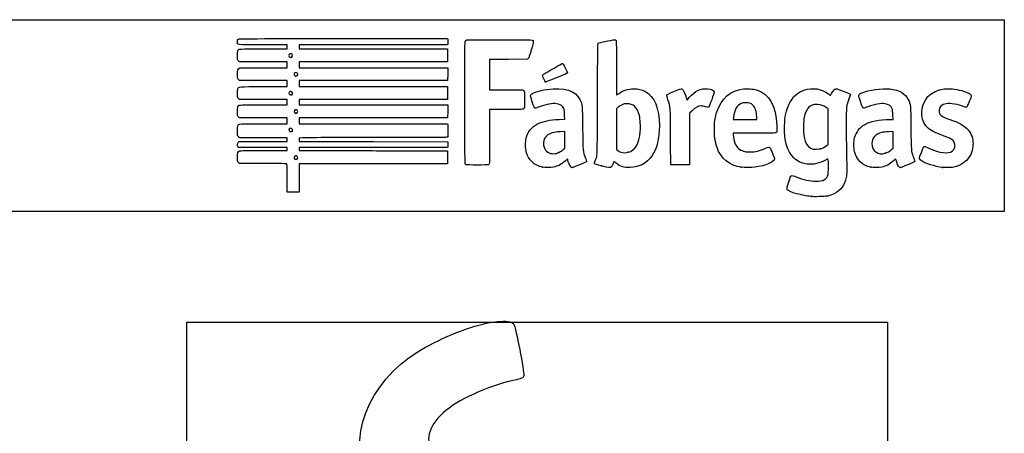
# Model space of a CAD drawing. Units: millimetres. Extents: x 0 to 291, y 0 to 204.
# Drawn here: x 192 to 291, y 163 to 204 of the extents above; entities that cross this region are included whole.
import ezdxf

# ---------------------------------------------------------------- set-up
doc = ezdxf.new("R2010")
doc.units = ezdxf.units.MM
doc.layers.add('Predeterminado', color=7, linetype='Continuous')
picture_1 = doc.add_image_def('image1.jpg', size_in_pixel=(1112, 644))

# ---------------------------------------------------------------- blocks, each defined once
blk = doc.blocks.new('SE207')
at = {"color": 7, "linetype": 'Continuous'}
for p, q in [((273.054, 190.002), (272.814, 189.861)), ((273.076, 189.865), (273.054, 190.002))]:
    blk.add_line(p, q, dxfattribs=at)
blk = doc.blocks.new('SE206')
blk.add_blockref('SE207', (0, 0))
blk = doc.blocks.new('SE209')
at = {"color": 7, "linetype": 'Continuous'}
blk.add_point((271.401, 186.228), dxfattribs=at)
blk = doc.blocks.new('SE208')
blk.add_blockref('SE209', (0, 0))
blk = doc.blocks.new('SE211')
at = {"color": 7, "linetype": 'Continuous'}
for p, q in [((273.071, 194.998), (272.884, 195.131)), ((273.071, 193.22), (273.071, 194.998)), ((273.071, 191.442), (273.071, 193.22)), ((272.881, 191.3), (273.071, 191.442))]:
    blk.add_line(p, q, dxfattribs=at)
blk = doc.blocks.new('SE210')
blk.add_blockref('SE211', (0, 0))
blk = doc.blocks.new('SE213')
at = {"color": 7, "linetype": 'Continuous'}
blk.add_point((272.264, 191.003), dxfattribs=at)
blk = doc.blocks.new('SE212')
blk.add_blockref('SE213', (0, 0))
blk = doc.blocks.new('SE215')
at = {"color": 7, "linetype": 'Continuous'}
for p, q in [((214.249, 189.547), (214.152, 189.643)), ((215.896, 189.543), (214.249, 189.547))]:
    blk.add_line(p, q, dxfattribs=at)
blk = doc.blocks.new('SE214')
blk.add_blockref('SE215', (0, 0))
blk = doc.blocks.new('SE217')
at = {"color": 7, "linetype": 'Continuous'}
for p, q in [((214.158, 191.134), (214.107, 191.207)), ((216.587, 191.134), (214.158, 191.134)), ((219.015, 191.134), (216.587, 191.134)), ((219.015, 190.985), (219.015, 191.134)), ((219.015, 190.836), (219.015, 190.985)), ((216.689, 190.836), (219.015, 190.836))]:
    blk.add_line(p, q, dxfattribs=at)
blk = doc.blocks.new('SE216')
blk.add_blockref('SE217', (0, 0))
blk = doc.blocks.new('SE219')
at = {"color": 7, "linetype": 'Continuous'}
for p, q in [((219.015, 192.092), (218.891, 192.093)), ((219.015, 191.91), (219.015, 192.092)), ((219.015, 191.729), (219.015, 191.91)), ((214.137, 191.647), (214.218, 191.729)), ((214.218, 191.729), (216.616, 191.729)), ((216.616, 191.729), (219.015, 191.729))]:
    blk.add_line(p, q, dxfattribs=at)
blk = doc.blocks.new('SE218')
blk.add_blockref('SE219', (0, 0))
blk = doc.blocks.new('SE221')
at = {"color": 7, "linetype": 'Continuous'}
for p, q in [((214.056, 192.325), (214.056, 192.786)), ((214.152, 192.217), (214.056, 192.325)), ((214.248, 192.109), (214.152, 192.217)), ((216.508, 192.101), (214.248, 192.109))]:
    blk.add_line(p, q, dxfattribs=at)
blk = doc.blocks.new('SE220')
blk.add_blockref('SE221', (0, 0))
blk = doc.blocks.new('SE223')
at = {"color": 7, "linetype": 'Continuous'}
for p, q in [((214.249, 194.109), (214.152, 194.206)), ((216.632, 194.109), (214.249, 194.109)), ((219.015, 194.109), (216.632, 194.109)), ((219.015, 193.812), (219.015, 194.109)), ((219.015, 193.514), (219.015, 193.812)), ((216.666, 193.514), (219.015, 193.514))]:
    blk.add_line(p, q, dxfattribs=at)
blk = doc.blocks.new('SE222')
blk.add_blockref('SE223', (0, 0))
blk = doc.blocks.new('SE225')
at = {"color": 7, "linetype": 'Continuous'}
for p, q in [((214.249, 195.927), (214.152, 196.024)), ((216.632, 195.927), (214.249, 195.927)), ((219.015, 195.927), (216.632, 195.927)), ((219.015, 195.663), (219.015, 195.927)), ((216.669, 195.398), (219.015, 195.398)), ((219.015, 195.398), (219.015, 195.663))]:
    blk.add_line(p, q, dxfattribs=at)
blk = doc.blocks.new('SE224')
blk.add_blockref('SE225', (0, 0))
blk = doc.blocks.new('SE227')
at = {"color": 7, "linetype": 'Continuous'}
for p, q in [((214.258, 197.812), (214.165, 197.892)), ((216.636, 197.812), (214.258, 197.812)), ((219.015, 197.812), (216.636, 197.812)), ((219.015, 197.514), (219.015, 197.812)), ((216.666, 197.217), (219.015, 197.217)), ((219.015, 197.217), (219.015, 197.514))]:
    blk.add_line(p, q, dxfattribs=at)
blk = doc.blocks.new('SE226')
blk.add_blockref('SE227', (0, 0))
blk = doc.blocks.new('SE229')
at = {"color": 7, "linetype": 'Continuous'}
for p, q in [((214.249, 199.697), (214.152, 199.793)), ((216.632, 199.697), (214.249, 199.697)), ((219.015, 199.697), (216.632, 199.697)), ((216.67, 199.101), (219.015, 199.101)), ((219.015, 199.399), (219.015, 199.697)), ((219.015, 199.101), (219.015, 199.399))]:
    blk.add_line(p, q, dxfattribs=at)
blk = doc.blocks.new('SE228')
blk.add_blockref('SE229', (0, 0))
blk = doc.blocks.new('SE231')
at = {"color": 7, "linetype": 'Continuous'}
for p, q in [((219.015, 201.383), (216.569, 201.383)), ((216.666, 200.986), (219.015, 200.986)), ((219.015, 201.184), (219.015, 201.383)), ((219.015, 200.986), (219.015, 201.184))]:
    blk.add_line(p, q, dxfattribs=at)
blk = doc.blocks.new('SE230')
blk.add_blockref('SE231', (0, 0))
blk = doc.blocks.new('SE233')
at = {"color": 7, "linetype": 'Continuous'}
for p, q in [((224.615, 202.011), (235.041, 202.011)), ((235.041, 202.011), (235.062, 201.908))]:
    blk.add_line(p, q, dxfattribs=at)
blk = doc.blocks.new('SE232')
blk.add_blockref('SE233', (0, 0))
blk = doc.blocks.new('SE235')
at = {"color": 7, "linetype": 'Continuous'}
for p, q in [((227.623, 201.383), (220.205, 201.383)), ((220.205, 201.383), (220.205, 201.184)), ((220.205, 201.184), (220.205, 200.986)), ((220.205, 200.986), (227.627, 200.986)), ((235.041, 201.383), (227.623, 201.383)), ((227.627, 200.986), (235.05, 200.986)), ((235.062, 201.486), (235.041, 201.383)), ((235.05, 200.986), (235.05, 200.341)), ((235.05, 200.341), (235.05, 199.697)), ((227.627, 199.697), (220.205, 199.697)), ((220.205, 199.697), (220.205, 199.399)), ((220.205, 199.399), (220.205, 199.101)), ((220.205, 199.101), (227.636, 199.101)), ((235.05, 199.697), (227.627, 199.697)), ((227.636, 199.101), (235.066, 199.101)), ((235.066, 199.101), (235.057, 198.457)), ((227.626, 197.812), (220.205, 197.812)), ((220.205, 197.812), (220.205, 197.514)), ((235.047, 197.812), (227.626, 197.812)), ((235.057, 198.457), (235.047, 197.812)), ((220.205, 197.514), (220.205, 197.217)), ((220.205, 197.217), (227.627, 197.217)), ((227.627, 197.217), (235.05, 197.217)), ((235.05, 197.217), (235.05, 196.572)), ((227.627, 195.927), (220.205, 195.927)), ((220.205, 195.927), (220.205, 195.663)), ((235.05, 195.927), (227.627, 195.927)), ((235.05, 196.572), (235.05, 195.927)), ((220.205, 195.663), (220.205, 195.398)), ((220.205, 195.398), (227.636, 195.399)), ((227.636, 195.399), (235.066, 195.399)), ((235.066, 195.399), (235.057, 194.754)), ((227.626, 194.109), (220.205, 194.109)), ((220.205, 194.109), (220.205, 193.812)), ((220.205, 193.812), (220.205, 193.514)), ((235.047, 194.109), (227.626, 194.109)), ((235.057, 194.754), (235.047, 194.109)), ((220.205, 193.514), (227.624, 193.514)), ((227.624, 193.514), (235.042, 193.514)), ((235.042, 193.514), (235.062, 193.44))]:
    blk.add_line(p, q, dxfattribs=at)
blk = doc.blocks.new('SE234')
blk.add_blockref('SE235', (0, 0))
blk = doc.blocks.new('SE237')
at = {"color": 7, "linetype": 'Continuous'}
for p, q in [((220.557, 192.104), (220.205, 192.082)), ((220.205, 192.082), (220.205, 191.906)), ((220.205, 191.906), (220.205, 191.729)), ((220.205, 191.729), (227.635, 191.72)), ((227.635, 191.72), (235.066, 191.712)), ((235.066, 191.712), (235.077, 191.534))]:
    blk.add_line(p, q, dxfattribs=at)
blk = doc.blocks.new('SE236')
blk.add_blockref('SE237', (0, 0))
blk = doc.blocks.new('SE239')
at = {"color": 7, "linetype": 'Continuous'}
for p, q in [((227.626, 191.134), (220.205, 191.134)), ((220.205, 191.134), (220.205, 190.985)), ((220.205, 190.985), (220.205, 190.836)), ((235.047, 191.134), (227.626, 191.134)), ((235.068, 191.245), (235.047, 191.134)), ((220.205, 190.836), (223.007, 190.832))]:
    blk.add_line(p, q, dxfattribs=at)
blk = doc.blocks.new('SE238')
blk.add_blockref('SE239', (0, 0))
blk = doc.blocks.new('SE241')
at = {"color": 7, "linetype": 'Continuous'}
for p, q in [((232.165, 190.807), (235.05, 190.803)), ((235.05, 190.803), (235.05, 190.158)), ((235.05, 190.158), (235.05, 189.514)), ((227.627, 189.514), (220.205, 189.514)), ((220.205, 189.514), (220.205, 188.092)), ((235.05, 189.514), (227.627, 189.514)), ((219.015, 186.67), (219.015, 188.092)), ((220.205, 188.092), (220.205, 186.67)), ((219.61, 186.67), (219.015, 186.67)), ((220.205, 186.67), (219.61, 186.67))]:
    blk.add_line(p, q, dxfattribs=at)
blk = doc.blocks.new('SE240')
blk.add_blockref('SE241', (0, 0))
blk = doc.blocks.new('SE243')
at = {"color": 7, "linetype": 'Continuous'}
blk.add_point((220.021, 189.995), dxfattribs=at)
blk = doc.blocks.new('SE242')
blk.add_blockref('SE243', (0, 0))
blk = doc.blocks.new('SE245')
at = {"color": 7, "linetype": 'Continuous'}
blk.add_point((219.504, 192.76), dxfattribs=at)
blk = doc.blocks.new('SE244')
blk.add_blockref('SE245', (0, 0))
blk = doc.blocks.new('SE247')
at = {"color": 7, "linetype": 'Continuous'}
blk.add_point((219.999, 194.59), dxfattribs=at)
blk = doc.blocks.new('SE246')
blk.add_blockref('SE247', (0, 0))
blk = doc.blocks.new('SE249')
at = {"color": 7, "linetype": 'Continuous'}
blk.add_point((219.504, 196.43), dxfattribs=at)
blk = doc.blocks.new('SE248')
blk.add_blockref('SE249', (0, 0))
blk = doc.blocks.new('SE251')
at = {"color": 7, "linetype": 'Continuous'}
blk.add_point((220.033, 198.315), dxfattribs=at)
blk = doc.blocks.new('SE250')
blk.add_blockref('SE251', (0, 0))
blk = doc.blocks.new('SE253')
at = {"color": 7, "linetype": 'Continuous'}
blk.add_point((219.47, 200.178), dxfattribs=at)
blk = doc.blocks.new('SE252')
blk.add_blockref('SE253', (0, 0))
blk = doc.blocks.new('SE255')
at = {"color": 7, "linetype": 'Continuous'}
for p, q in [((246.188, 193.933), (246.763, 193.955)), ((246.763, 193.955), (246.744, 194.371))]:
    blk.add_line(p, q, dxfattribs=at)
blk = doc.blocks.new('SE254')
blk.add_blockref('SE255', (0, 0))
blk = doc.blocks.new('SE257')
at = {"color": 7, "linetype": 'Continuous'}
blk.add_point((244.522, 189.166), dxfattribs=at)
blk = doc.blocks.new('SE256')
blk.add_blockref('SE257', (0, 0))
blk = doc.blocks.new('SE259')
at = {"color": 7, "linetype": 'Continuous'}
for p, q in [((246.754, 192.73), (246.299, 192.711)), ((246.754, 191.901), (246.754, 192.73)), ((246.754, 191.073), (246.754, 191.901)), ((246.58, 190.92), (246.754, 191.073))]:
    blk.add_line(p, q, dxfattribs=at)
blk = doc.blocks.new('SE258')
blk.add_blockref('SE259', (0, 0))
blk = doc.blocks.new('SE261')
at = {"color": 7, "linetype": 'Continuous'}
blk.add_point((246.166, 190.647), dxfattribs=at)
blk = doc.blocks.new('SE260')
blk.add_blockref('SE261', (0, 0))
blk = doc.blocks.new('SE263')
at = {"color": 7, "linetype": 'Continuous'}
blk.add_point((250.426, 189.292), dxfattribs=at)
blk = doc.blocks.new('SE262')
blk.add_blockref('SE263', (0, 0))
blk = doc.blocks.new('SE265')
at = {"color": 7, "linetype": 'Continuous'}
for p, q in [((252.101, 195.154), (251.911, 194.998)), ((251.911, 194.998), (251.919, 192.962)), ((251.919, 192.962), (251.928, 190.926)), ((251.928, 190.926), (252.05, 190.827))]:
    blk.add_line(p, q, dxfattribs=at)
blk = doc.blocks.new('SE264')
blk.add_blockref('SE265', (0, 0))
blk = doc.blocks.new('SE267')
at = {"color": 7, "linetype": 'Continuous'}
blk.add_point((253.086, 190.656), dxfattribs=at)
blk = doc.blocks.new('SE266')
blk.add_blockref('SE267', (0, 0))
blk = doc.blocks.new('SE269')
at = {"color": 7, "linetype": 'Continuous'}
for p, q in [((265.717, 192.563), (263.582, 192.554)), ((263.582, 192.554), (263.582, 192.427))]:
    blk.add_line(p, q, dxfattribs=at)
blk = doc.blocks.new('SE268')
blk.add_blockref('SE269', (0, 0))
blk = doc.blocks.new('SE271')
at = {"color": 7, "linetype": 'Continuous'}
blk.add_point((264.392, 189.153), dxfattribs=at)
blk = doc.blocks.new('SE270')
blk.add_blockref('SE271', (0, 0))
blk = doc.blocks.new('SE273')
at = {"color": 7, "linetype": 'Continuous'}
for p, q in [((263.598, 194.101), (263.578, 193.944)), ((263.578, 193.944), (264.754, 193.944)), ((264.754, 193.944), (265.929, 193.944)), ((265.929, 193.944), (265.929, 194.2)), ((265.929, 194.2), (265.929, 194.2))]:
    blk.add_line(p, q, dxfattribs=at)
blk = doc.blocks.new('SE272')
blk.add_blockref('SE273', (0, 0))
blk = doc.blocks.new('SE275')
at = {"color": 7, "linetype": 'Continuous'}
for p, q in [((279.233, 193.943), (279.56, 193.944)), ((279.56, 193.944), (279.542, 194.398))]:
    blk.add_line(p, q, dxfattribs=at)
blk = doc.blocks.new('SE274')
blk.add_blockref('SE275', (0, 0))
blk = doc.blocks.new('SE277')
at = {"color": 7, "linetype": 'Continuous'}
blk.add_point((277.319, 189.166), dxfattribs=at)
blk = doc.blocks.new('SE276')
blk.add_blockref('SE277', (0, 0))
blk = doc.blocks.new('SE279')
at = {"color": 7, "linetype": 'Continuous'}
for p, q in [((279.551, 192.73), (279.096, 192.711)), ((279.551, 191.903), (279.551, 192.73)), ((279.551, 191.076), (279.551, 191.903)), ((279.406, 190.942), (279.551, 191.076))]:
    blk.add_line(p, q, dxfattribs=at)
blk = doc.blocks.new('SE278')
blk.add_blockref('SE279', (0, 0))
blk = doc.blocks.new('SE281')
at = {"color": 7, "linetype": 'Continuous'}
blk.add_point((278.779, 190.566), dxfattribs=at)
blk = doc.blocks.new('SE280')
blk.add_blockref('SE281', (0, 0))
blk = doc.blocks.new('SE283')
at = {"color": 7, "linetype": 'Continuous'}
blk.add_point((284.493, 189.139), dxfattribs=at)
blk = doc.blocks.new('SE282')
blk.add_blockref('SE283', (0, 0))
blk = doc.blocks.new('SE285')
at = {"color": 7, "linetype": 'Continuous'}
for p, q in [((241.132, 199.935), (239.249, 199.926)), ((239.249, 199.926), (239.249, 198.414)), ((243.016, 199.944), (241.132, 199.935)), ((243.102, 200.03), (243.016, 199.944)), ((239.249, 198.414), (239.249, 196.903)), ((239.249, 196.903), (240.877, 196.901))]:
    blk.add_line(p, q, dxfattribs=at)
blk = doc.blocks.new('SE284')
blk.add_blockref('SE285', (0, 0))
blk = doc.blocks.new('SE287')
at = {"color": 7, "linetype": 'Continuous'}
for p, q in [((240.915, 194.936), (239.249, 194.936)), ((239.249, 194.936), (239.249, 192.276))]:
    blk.add_line(p, q, dxfattribs=at)
blk = doc.blocks.new('SE286')
blk.add_blockref('SE287', (0, 0))
blk = doc.blocks.new('SE289')
at = {"color": 7, "linetype": 'Continuous'}
blk.add_line((236.881, 189.407), (236.881, 189.407), dxfattribs=at)
blk = doc.blocks.new('SE288')
blk.add_blockref('SE289', (0, 0))
blk = doc.blocks.new('SE291')
at = {"color": 7, "linetype": 'Continuous'}
for p, q in [((258.927, 196.014), (258.97, 195.852)), ((258.97, 195.852), (259.222, 196.148))]:
    blk.add_line(p, q, dxfattribs=at)
blk = doc.blocks.new('SE290')
blk.add_blockref('SE291', (0, 0))
blk = doc.blocks.new('SE293')
at = {"color": 7, "linetype": 'Continuous'}
for p, q in [((259.478, 194.809), (259.218, 194.565)), ((259.218, 194.565), (259.21, 191.982)), ((259.21, 191.982), (259.201, 189.398)), ((259.201, 189.398), (258.283, 189.389))]:
    blk.add_line(p, q, dxfattribs=at)
blk = doc.blocks.new('SE292')
blk.add_blockref('SE293', (0, 0))
blk = doc.blocks.new('SE295')
at = {"color": 7, "linetype": 'Continuous'}
blk.add_point((257.35, 189.422), dxfattribs=at)
blk = doc.blocks.new('SE294')
blk.add_blockref('SE295', (0, 0))
blk = doc.blocks.new('SE297')
at = {"color": 7, "linetype": 'Continuous'}
blk.add_point((244.843, 197.704), dxfattribs=at)
blk = doc.blocks.new('SE296')
blk.add_blockref('SE297', (0, 0))

msp = doc.modelspace()

# ---------------------------------------------------------------- linework, layer by layer
at = {"color": 7, "linetype": 'Continuous'}
for points in [[(216.5694, 201.3827), (213.779, 201.3827), (214.0555, 201.3483), (214.0555, 201.6946)], [(214.0555, 201.6946), (214.0555, 201.8345), (214.0714, 201.8944), (214.1217, 201.9447)], [(214.1217, 201.9447), (214.1875, 202.0105), (214.2319, 202.0108), (224.6146, 202.0108)], [(235.0621, 201.9075), (235.0884, 201.7759), (235.0884, 201.6176), (235.0621, 201.486)], [(236.8069, 189.5031), (236.7581, 189.5959), (236.7518, 201.6309), (236.8005, 201.759)], [(236.8005, 201.759), (236.8227, 201.8174), (236.8715, 201.8528), (236.9641, 201.8777)], [(236.9641, 201.8777), (237.055, 201.9022), (238.0925, 201.9104), (240.2997, 201.9042)], [(240.2997, 201.9042), (243.7859, 201.8943), (243.6127, 201.9045), (243.6127, 201.7091)], [(243.6127, 201.7091), (243.6127, 201.6567), (243.5171, 201.2769), (243.4003, 200.8651)], [(250.0928, 201.5491), (250.1691, 201.5979), (250.2843, 201.6251), (251.0699, 201.78)], [(251.0699, 201.78), (251.4709, 201.859), (251.8242, 201.914), (251.8551, 201.9022)], [(251.8551, 201.9022), (251.9072, 201.8822), (251.9112, 201.6863), (251.9112, 199.1355)], [(214.0555, 200.3041), (214.0555, 200.5548), (214.0711, 200.7525), (214.095, 200.805)], [(214.095, 200.805), (214.1795, 200.9904), (214.116, 200.9859), (216.6658, 200.9859)], [(243.4003, 200.8651), (243.2322, 200.2726), (243.17, 200.0984), (243.102, 200.0304)], [(250.0255, 195.9865), (250.0411, 200.8537), (250.0491, 201.5211), (250.0928, 201.5491)], [(214.1522, 199.7932), (214.0557, 199.8897), (214.0555, 199.8903), (214.0555, 200.3041)], [(219.3153, 200.4916), (219.1651, 200.4112), (219.1597, 200.2462), (219.3045, 200.1618)], [(219.3045, 200.1618), (219.3805, 200.1175), (219.3849, 200.118), (219.4703, 200.1778)], [(219.4703, 200.1778), (219.6339, 200.2923), (219.4894, 200.5848), (219.3153, 200.4916)], [(214.0613, 198.4009), (214.0492, 198.877), (214.0851, 199.0104), (214.2411, 199.0698)], [(214.2411, 199.0698), (214.2913, 199.0888), (215.2563, 199.1014), (216.6696, 199.1014)], [(244.6128, 198.4377), (244.9935, 198.6757), (246.4735, 199.5312), (246.5047, 199.5312)], [(246.5047, 199.5312), (246.5268, 199.5312), (246.5679, 199.5052), (246.5961, 199.4733)], [(246.5961, 199.4733), (246.69, 199.367), (247.0219, 198.6661), (247.0117, 198.5958)], [(251.9112, 199.1355), (251.9112, 197.4195), (251.923, 196.3903), (251.9427, 196.3903)], [(214.1648, 197.8917), (214.0733, 197.9704), (214.0719, 197.9771), (214.0613, 198.4009)], [(219.8127, 198.6024), (219.644, 198.508), (219.6957, 198.2749), (219.8855, 198.2749)], [(219.9863, 198.5945), (219.9088, 198.6452), (219.8908, 198.6461), (219.8127, 198.6024)], [(219.8855, 198.2749), (219.9449, 198.2749), (220.0113, 198.2927), (220.0331, 198.3145)], [(220.0331, 198.3145), (220.1046, 198.3861), (220.0801, 198.5331), (219.9863, 198.5945)], [(244.5384, 198.3158), (244.5384, 198.3582), (244.571, 198.4116), (244.6128, 198.4377)], [(244.843, 197.704), (244.7857, 197.7244), (244.5384, 198.221), (244.5384, 198.3158)], [(246.1089, 198.1686), (244.9873, 197.7192), (244.8952, 197.6854), (244.843, 197.704)], [(247.0117, 198.5958), (247.0032, 198.538), (246.8508, 198.4659), (246.1089, 198.1686)], [(214.0555, 196.5344), (214.0555, 196.7619), (214.0698, 196.9855), (214.0872, 197.0313)], [(214.0872, 197.0313), (214.1592, 197.2208), (214.1049, 197.2169), (216.6658, 197.2169)], [(219.4628, 196.7064), (219.3636, 196.7714), (219.271, 196.7464), (219.2137, 196.6393)], [(240.8768, 196.9011), (241.7724, 196.9003), (242.5455, 196.889), (242.5949, 196.8761)], [(242.5949, 196.8761), (242.737, 196.8388), (242.7589, 196.687), (242.747, 195.8219)], [(243.3588, 196.4024), (243.4809, 196.5888), (244.2034, 196.8284), (244.9564, 196.9322)], [(244.9564, 196.9322), (246.7237, 197.1758), (247.832, 196.8376), (248.2694, 195.9214)], [(252.1871, 196.5392), (252.6691, 196.8761), (253.0682, 197.0011), (253.6469, 196.9963)], [(253.6469, 196.9963), (254.1149, 196.9924), (254.4392, 196.9182), (254.7866, 196.7357)], [(256.9366, 196.3405), (256.9366, 196.4208), (257.0669, 196.4891), (257.7277, 196.7552)], [(257.7277, 196.7552), (258.2225, 196.9545), (258.417, 197.0188), (258.455, 196.9956)], [(258.455, 196.9956), (258.5987, 196.9081), (258.802, 196.4851), (258.9271, 196.0139)], [(259.2216, 196.1482), (259.7798, 196.8045), (260.367, 197.0774), (261.0402, 196.9934)], [(261.0402, 196.9934), (261.3617, 196.9533), (261.6459, 196.8313), (261.6819, 196.7179)], [(261.9478, 194.7), (262.397, 196.0494), (263.3166, 196.8382), (264.6169, 196.9893)], [(264.6169, 196.9893), (265.0277, 197.0371), (265.5565, 196.9935), (265.9206, 196.882)], [(265.9206, 196.882), (267.2069, 196.4881), (267.8812, 195.2947), (267.9357, 193.3156)], [(269.1696, 195.4811), (269.5231, 196.2027), (270.0049, 196.6532), (270.6529, 196.8679)], [(270.6529, 196.8679), (271.5161, 197.154), (272.4611, 197.0071), (273.0977, 196.488)], [(273.4178, 196.5389), (273.4724, 196.6479), (273.5794, 196.8022), (273.6557, 196.8818)], [(273.6557, 196.8818), (273.8215, 197.0549), (273.7609, 197.0626), (274.5584, 196.7669)], [(274.5584, 196.7669), (275.164, 196.5424), (275.2858, 196.483), (275.2858, 196.412)], [(276.4731, 196.6091), (277.0631, 196.8818), (278.4716, 197.075), (279.2367, 196.9883)], [(279.2367, 196.9883), (280.2067, 196.8783), (280.7551, 196.5593), (281.069, 195.9224)], [(282.419, 194.5885), (282.4217, 195.8796), (283.3276, 196.8342), (284.6959, 196.9878)], [(284.6959, 196.9878), (285.1689, 197.0409), (285.7592, 196.9818), (286.411, 196.816)], [(286.411, 196.816), (286.9376, 196.6821), (287.3864, 196.4425), (287.3864, 196.2953)], [(214.1522, 196.0241), (214.0557, 196.1206), (214.0555, 196.1213), (214.0555, 196.5344)], [(219.2137, 196.6393), (219.177, 196.5707), (219.1788, 196.5461), (219.2257, 196.4745)], [(219.2257, 196.4745), (219.2856, 196.383), (219.4335, 196.3594), (219.5041, 196.43)], [(219.5041, 196.43), (219.5735, 196.4994), (219.5512, 196.6484), (219.4628, 196.7064)], [(242.747, 195.8219), (242.7367, 195.0689), (242.7358, 195.0613), (242.6585, 194.9988)], [(243.4792, 195.7845), (243.3111, 196.2984), (243.3064, 196.3225), (243.3588, 196.4024)], [(243.8092, 195.0679), (243.7254, 195.0679), (243.6849, 195.1559), (243.4792, 195.7845)], [(248.2694, 195.9214), (248.5171, 195.4025), (248.5167, 195.4071), (248.5411, 193.0511)], [(249.7907, 189.8007), (250.024, 190.3324), (250.0059, 189.8555), (250.0255, 195.9865)], [(251.9427, 196.3903), (251.96, 196.3903), (252.07, 196.4573), (252.1871, 196.5392)], [(254.7866, 196.7357), (255.7114, 196.2497), (256.2092, 195.0457), (256.2092, 193.2945)], [(257.0675, 195.9063), (256.9955, 196.1233), (256.9366, 196.3187), (256.9366, 196.3405)], [(257.3237, 192.175), (257.3108, 195.2129), (257.3143, 195.163), (257.0675, 195.9063)], [(261.6819, 196.7179), (261.7091, 196.632), (261.1798, 195.1693), (261.112, 195.1433)], [(273.0977, 196.488), (273.2125, 196.3943), (273.3092, 196.3228), (273.3126, 196.3292)], [(273.3126, 196.3292), (273.3159, 196.3355), (273.3632, 196.4299), (273.4178, 196.5389)], [(275.1494, 196.0078), (274.8844, 195.3056), (274.8766, 195.2321), (274.8744, 193.4148)], [(275.2858, 196.412), (275.2858, 196.3884), (275.2244, 196.2065), (275.1494, 196.0078)], [(276.2952, 195.7318), (276.0722, 196.4158), (276.074, 196.4246), (276.4731, 196.6091)], [(281.069, 195.9224), (281.3107, 195.4321), (281.3099, 195.4398), (281.3364, 193.0676)], [(287.3864, 196.2953), (287.3864, 196.2174), (286.9672, 195.2297), (286.9098, 195.1723)], [(214.0555, 194.7198), (214.0555, 195.1789), (214.0873, 195.291), (214.2365, 195.359)], [(214.2365, 195.359), (214.3011, 195.3884), (214.9207, 195.3985), (216.669, 195.3985)], [(219.7433, 194.8386), (219.6925, 194.7437), (219.7014, 194.6788), (219.7752, 194.605)], [(220.0331, 194.8629), (219.9685, 194.9275), (219.7826, 194.9119), (219.7433, 194.8386)], [(219.9993, 194.5904), (220.0802, 194.6471), (220.0989, 194.7971), (220.0331, 194.8629)], [(242.6585, 194.9988), (242.584, 194.9385), (242.505, 194.9356), (240.9145, 194.9356)], [(244.2436, 195.2011), (244.0391, 195.1278), (243.8436, 195.0679), (243.8092, 195.0679)], [(245.9418, 195.5), (245.5092, 195.5602), (244.9918, 195.4691), (244.2436, 195.2011)], [(246.5491, 195.2136), (246.4145, 195.3768), (246.2419, 195.4583), (245.9418, 195.5)], [(246.7444, 194.3707), (246.7219, 194.8736), (246.68, 195.0548), (246.5491, 195.2136)], [(252.5044, 195.4096), (252.3872, 195.3545), (252.2057, 195.2393), (252.101, 195.1535)], [(252.9672, 195.5095), (252.7575, 195.5098), (252.6832, 195.4938), (252.5044, 195.4096)], [(253.7471, 195.2265), (253.5219, 195.4324), (253.3105, 195.5091), (252.9672, 195.5095)], [(254.207, 194.3449), (254.1241, 194.7185), (253.9611, 195.031), (253.7471, 195.2265)], [(260.375, 195.2807), (260.0917, 195.2786), (259.8306, 195.1415), (259.4775, 194.8094)], [(260.8287, 195.2042), (260.6733, 195.255), (260.5148, 195.2817), (260.375, 195.2807)], [(261.112, 195.1433), (261.0875, 195.1339), (260.9601, 195.1613), (260.8287, 195.2042)], [(264.3705, 195.5243), (263.9321, 195.3223), (263.7015, 194.8972), (263.5983, 194.1008)], [(264.8548, 195.6095), (264.603, 195.6102), (264.5286, 195.5972), (264.3705, 195.5243)], [(265.5476, 195.3633), (265.3324, 195.5617), (265.2009, 195.6084), (264.8548, 195.6095)], [(265.9288, 194.2), (265.9276, 194.7052), (265.7831, 195.1462), (265.5476, 195.3633)], [(268.7159, 193.2825), (268.7391, 194.2573), (268.8621, 194.8536), (269.1696, 195.4811)], [(271.4758, 195.3665), (271.1216, 195.2327), (270.8552, 194.8727), (270.7202, 194.3453)], [(271.9961, 195.4227), (271.7129, 195.436), (271.6383, 195.428), (271.4758, 195.3665)], [(272.8845, 195.1314), (272.6049, 195.3317), (272.3828, 195.4045), (271.9961, 195.4227)], [(276.6244, 195.0679), (276.5317, 195.0679), (276.4733, 195.1856), (276.2952, 195.7318)], [(277.0408, 195.2011), (276.8363, 195.1278), (276.6489, 195.0679), (276.6244, 195.0679)], [(278.739, 195.5), (278.3064, 195.5602), (277.789, 195.4691), (277.0408, 195.2011)], [(279.4704, 195.0028), (279.3669, 195.2945), (279.1484, 195.4431), (278.739, 195.5)], [(279.5418, 194.3984), (279.5301, 194.6885), (279.5043, 194.9072), (279.4704, 195.0028)], [(284.869, 195.4992), (284.3894, 195.4248), (284.1463, 195.1977), (284.1463, 194.824)], [(284.1463, 194.824), (284.1463, 194.399), (284.3216, 194.2548), (285.2374, 193.9264)], [(286.6433, 195.2127), (286.0802, 195.4381), (285.2937, 195.5651), (284.869, 195.4992)], [(286.9098, 195.1723), (286.8687, 195.1312), (286.8336, 195.1365), (286.6433, 195.2127)], [(214.1522, 194.2057), (214.0556, 194.3023), (214.0555, 194.3025), (214.0555, 194.7198)], [(219.7752, 194.605), (219.8548, 194.5254), (219.9022, 194.5223), (219.9993, 194.5904)], [(244.0425, 193.4891), (244.6223, 193.7744), (245.211, 193.8962), (246.188, 193.9329)], [(254.2951, 192.7207), (254.3371, 193.2363), (254.2996, 193.9282), (254.207, 194.3449)], [(261.7066, 193.1625), (261.7259, 193.8436), (261.7823, 194.2026), (261.9478, 194.7)], [(270.7202, 194.3453), (270.6163, 193.9395), (270.5714, 193.2014), (270.6178, 192.6603)], [(276.6868, 193.412), (277.2519, 193.7465), (278.1903, 193.9423), (279.233, 193.9434)], [(282.9699, 193.1642), (282.5861, 193.5478), (282.4178, 193.983), (282.419, 194.5885)], [(285.2374, 193.9264), (285.9658, 193.6653), (286.2088, 193.5559), (286.5214, 193.3484)], [(214.0555, 192.7856), (214.0555, 193.0724), (214.0705, 193.2791), (214.095, 193.3331)], [(214.095, 193.3331), (214.1795, 193.5184), (214.116, 193.514), (216.6658, 193.514)], [(219.4687, 193.0327), (219.3067, 193.1388), (219.1237, 192.9603), (219.2293, 192.7991)], [(219.5041, 192.7602), (219.5711, 192.8272), (219.5514, 192.9784), (219.4687, 193.0327)], [(235.0619, 193.4396), (235.088, 193.3422), (235.0887, 192.2455), (235.0627, 192.1777)], [(242.897, 192.0749), (243.0523, 192.7041), (243.4533, 193.1992), (244.0425, 193.4891)], [(248.5411, 193.0511), (248.5654, 190.7085), (248.5632, 190.7334), (248.8026, 190.1398)], [(256.2092, 193.2945), (256.2092, 190.7273), (255.1432, 189.209), (253.2832, 189.1271)], [(261.9645, 191.1314), (261.7582, 191.7342), (261.6828, 192.3275), (261.7066, 193.1625)], [(267.9357, 193.3156), (267.9499, 192.8016), (267.9446, 192.6934), (267.9024, 192.6378)], [(269.6322, 190.1085), (268.9742, 190.7681), (268.6804, 191.7859), (268.7159, 193.2825)], [(274.8744, 193.4148), (274.8734, 192.5329), (274.8874, 191.2385), (274.9056, 190.5384)], [(275.7121, 192.1023), (275.8549, 192.6458), (276.2191, 193.1353), (276.6868, 193.412)], [(281.3364, 193.0676), (281.3616, 190.8141), (281.3682, 190.7225), (281.5373, 190.2998)], [(284.5927, 192.3059), (283.6362, 192.6506), (283.3126, 192.8217), (282.9699, 193.1642)], [(286.5214, 193.3484), (287.1271, 192.9465), (287.4282, 192.4847), (287.5221, 191.8135)], [(218.8908, 192.0931), (218.8226, 192.0935), (217.7502, 192.0972), (216.5077, 192.1013)], [(219.2293, 192.7991), (219.2858, 192.713), (219.4357, 192.6917), (219.5041, 192.7602)], [(227.9761, 192.1254), (224.0895, 192.1254), (220.751, 192.1157), (220.5573, 192.1038)], [(235.0627, 192.1777), (235.0445, 192.1302), (234.3893, 192.1254), (227.9761, 192.1254)], [(239.2486, 192.2763), (239.2486, 189.6371), (239.2423, 189.4729), (239.139, 189.4072)], [(242.9131, 190.6938), (242.821, 191.0354), (242.8128, 191.7337), (242.897, 192.0749)], [(244.7313, 192.0171), (244.6317, 191.8241), (244.6087, 191.4029), (244.6851, 191.1729)], [(246.299, 192.7106), (245.4511, 192.6738), (244.9575, 192.4555), (244.7313, 192.0171)], [(253.0862, 190.6559), (253.8047, 190.843), (254.1967, 191.5125), (254.2951, 192.7207)], [(257.3499, 189.4221), (257.3418, 189.4451), (257.33, 190.6839), (257.3237, 192.175)], [(263.582, 192.4266), (263.582, 192.1565), (263.6825, 191.7113), (263.7959, 191.479)], [(267.9024, 192.6378), (267.8533, 192.5731), (267.8081, 192.5715), (265.7171, 192.5627)], [(270.6178, 192.6603), (270.7384, 191.2517), (271.21, 190.777), (272.2638, 191.0033)], [(275.7134, 190.7203), (275.6177, 191.0912), (275.6171, 191.7405), (275.7121, 192.1023)], [(278.4266, 192.6351), (277.7706, 192.4649), (277.4348, 192.0909), (277.4348, 191.5303)], [(279.0961, 192.7106), (278.8437, 192.6996), (278.546, 192.6661), (278.4266, 192.6351)], [(285.6708, 191.6554), (285.5462, 191.8996), (285.2883, 192.0552), (284.5927, 192.3059)], [(214.107, 191.207), (214.0249, 191.3242), (214.0402, 191.551), (214.1367, 191.6475)], [(235.0772, 191.5344), (235.0834, 191.4366), (235.0791, 191.3064), (235.0676, 191.2451)], [(244.6851, 191.1729), (244.8339, 190.7251), (245.1806, 190.4937), (245.6698, 190.5158)], [(246.1657, 190.6471), (246.2981, 190.7129), (246.4845, 190.8356), (246.58, 190.9197)], [(264.392, 189.1534), (263.2176, 189.3226), (262.3382, 190.0392), (261.9645, 191.1314)], [(263.7959, 191.479), (263.9768, 191.1084), (264.2085, 190.906), (264.6125, 190.7658)], [(265.235, 190.692), (265.7954, 190.6904), (266.2338, 190.7914), (266.8141, 191.0559)], [(266.8141, 191.0559), (267.0882, 191.1808), (267.1862, 191.1924), (267.2583, 191.1087)], [(267.2583, 191.1087), (267.3288, 191.027), (267.7147, 190.0843), (267.7147, 189.994)], [(272.2638, 191.0033), (272.4709, 191.0477), (272.6712, 191.1442), (272.8805, 191.3004)], [(277.4348, 191.5303), (277.4348, 190.7897), (278.0599, 190.3411), (278.7791, 190.5656)], [(278.7791, 190.5656), (279.0044, 190.636), (279.203, 190.7553), (279.4057, 190.9422)], [(282.3805, 190.6288), (282.4993, 190.9337), (282.6154, 191.2024), (282.6385, 191.226)], [(282.6385, 191.226), (282.6728, 191.261), (282.7619, 191.2329), (283.1241, 191.0727)], [(283.1241, 191.0727), (284.249, 190.5752), (285.0198, 190.4784), (285.4717, 190.7779)], [(285.4717, 190.7779), (285.7163, 190.94), (285.8146, 191.3734), (285.6708, 191.6554)], [(287.5244, 191.2234), (287.3854, 190.0957), (286.6425, 189.3373), (285.4948, 189.151)], [(287.5221, 191.8135), (287.5525, 191.5958), (287.5531, 191.4558), (287.5244, 191.2234)], [(214.0555, 190.1573), (214.0555, 190.6326), (214.0896, 190.7407), (214.2578, 190.7993)], [(214.1522, 189.6432), (214.0556, 189.7398), (214.0555, 189.74), (214.0555, 190.1573)], [(214.2578, 190.7993), (214.3309, 190.8248), (215.0719, 190.836), (216.6889, 190.836)], [(219.7826, 190.2555), (219.6449, 190.1591), (219.7198, 189.9433), (219.8909, 189.9433)], [(220.0181, 190.2465), (219.9511, 190.3205), (219.8793, 190.3233), (219.7826, 190.2555)], [(219.8909, 189.9433), (219.9338, 189.9433), (219.9922, 189.9667), (220.0208, 189.9953)], [(220.0208, 189.9953), (220.0882, 190.0626), (220.087, 190.1703), (220.0181, 190.2465)], [(223.007, 190.8318), (224.5481, 190.8296), (226.5901, 190.824), (227.5447, 190.8194)], [(227.5447, 190.8194), (228.4994, 190.8149), (230.5785, 190.8093), (232.1651, 190.8071)], [(244.5219, 189.1658), (243.6904, 189.3491), (243.133, 189.8785), (242.9131, 190.6938)], [(245.6698, 190.5158), (245.883, 190.5255), (245.9646, 190.5471), (246.1657, 190.6471)], [(247.0281, 189.9764), (247.0195, 189.9764), (246.9133, 189.8888), (246.7921, 189.7819)], [(247.0655, 189.8602), (247.0536, 189.9241), (247.0367, 189.9764), (247.0281, 189.9764)], [(247.4695, 189.1168), (247.3581, 189.1168), (247.1243, 189.5472), (247.0655, 189.8602)], [(248.8026, 190.1398), (248.8775, 189.9538), (248.9294, 189.7774), (248.9189, 189.7443)], [(252.0502, 190.8268), (252.3062, 190.6196), (252.6984, 190.5549), (253.0862, 190.6559)], [(264.6125, 190.7658), (264.7836, 190.7064), (264.8971, 190.693), (265.235, 190.692)], [(267.7147, 189.994), (267.7147, 189.6968), (266.8154, 189.318), (265.7475, 189.1653)], [(270.9602, 189.4762), (270.4006, 189.548), (270.0023, 189.7376), (269.6322, 190.1085)], [(272.8137, 189.861), (272.296, 189.5569), (271.5456, 189.4011), (270.9602, 189.4762)], [(273.0579, 188.4469), (273.1052, 188.648), (273.1178, 189.6119), (273.0765, 189.8653)], [(274.9056, 190.5384), (274.9466, 188.9574), (274.94, 188.4814), (274.8724, 188.1475)], [(277.3191, 189.1658), (276.4759, 189.3517), (275.9303, 189.88), (275.7134, 190.7203)], [(279.8256, 189.972), (279.8216, 189.9787), (279.7173, 189.8949), (279.5937, 189.7858)], [(279.9293, 189.6671), (279.8761, 189.8281), (279.8295, 189.9653), (279.8256, 189.972)], [(281.5373, 190.2998), (281.5721, 190.2129), (281.6308, 190.0658), (281.6678, 189.973)], [(281.6678, 189.973), (281.7048, 189.8802), (281.7266, 189.7773), (281.7161, 189.7444)], [(282.3817, 189.8116), (282.1349, 189.9889), (282.1349, 189.9985), (282.3805, 190.6288)], [(218.2213, 189.5267), (217.8485, 189.5338), (216.8022, 189.5412), (215.8962, 189.5431)], [(218.9569, 189.5137), (218.9251, 189.5138), (218.5941, 189.5197), (218.2213, 189.5267)], [(219.0148, 188.0919), (219.0148, 189.4237), (219.0111, 189.5135), (218.9569, 189.5137)], [(236.8813, 189.4066), (236.8613, 189.4199), (236.8278, 189.4634), (236.8069, 189.5031)], [(239.139, 189.4072), (239.0884, 189.3751), (236.9295, 189.3744), (236.8813, 189.4065)], [(245.6226, 189.1692), (245.3187, 189.1067), (244.7973, 189.105), (244.5219, 189.1658)], [(246.7921, 189.7819), (246.3982, 189.4341), (246.0671, 189.2607), (245.6226, 189.1692)], [(248.5453, 189.5357), (247.9557, 189.2883), (247.5151, 189.1168), (247.4695, 189.1168)], [(248.9189, 189.7443), (248.9068, 189.7062), (248.7707, 189.6302), (248.5453, 189.5357)], [(249.7196, 189.5153), (249.697, 189.552), (249.7174, 189.6338), (249.7907, 189.8007)], [(250.4262, 189.2918), (249.9991, 189.4007), (249.7396, 189.4828), (249.7196, 189.5153)], [(251.4076, 189.1913), (251.3068, 189.084), (251.1966, 189.0953), (250.4262, 189.2918)], [(251.6589, 189.6893), (251.5999, 189.5158), (251.4691, 189.2568), (251.4076, 189.1913)], [(251.8975, 189.5643), (251.7101, 189.7233), (251.6765, 189.7409), (251.6589, 189.6893)], [(253.2832, 189.1271), (252.6542, 189.0994), (252.322, 189.2042), (251.8975, 189.5643)], [(258.283, 189.389), (257.5657, 189.3821), (257.3615, 189.3894), (257.3499, 189.4221)], [(265.7475, 189.1653), (265.388, 189.1138), (264.7078, 189.1079), (264.392, 189.1534)], [(278.4198, 189.1692), (278.1159, 189.1067), (277.5945, 189.105), (277.3191, 189.1658)], [(279.5937, 189.7858), (279.1953, 189.434), (278.8659, 189.261), (278.4198, 189.1692)], [(280.2611, 189.1168), (280.1777, 189.1168), (280.03, 189.3616), (279.9293, 189.6671)], [(281.3425, 189.5357), (280.7324, 189.2797), (280.3117, 189.1168), (280.2611, 189.1168)], [(281.7161, 189.7444), (281.704, 189.7062), (281.5682, 189.6304), (281.3425, 189.5357)], [(284.4935, 189.1393), (283.7124, 189.2391), (282.7542, 189.5441), (282.3817, 189.8116)], [(285.4948, 189.151), (285.2975, 189.119), (284.7068, 189.1121), (284.4935, 189.1393)], [(269.1706, 187.8062), (269.3634, 188.4182), (269.3414, 188.406), (269.8699, 188.1952)], [(269.8699, 188.1952), (270.5812, 187.9114), (271.2637, 187.7618), (271.8496, 187.7614)], [(271.8496, 187.7614), (272.5886, 187.7609), (272.9439, 187.9625), (273.0579, 188.4469)], [(274.8724, 188.1475), (274.7136, 187.3641), (274.3232, 186.8307), (273.6823, 186.5216)], [(268.9719, 186.9331), (268.9343, 187.0033), (268.9774, 187.1927), (269.1706, 187.8062)], [(270.1311, 186.4595), (269.4797, 186.6182), (269.0455, 186.7955), (268.9719, 186.9331)], [(271.401, 186.2278), (270.7741, 186.3173), (270.5387, 186.3603), (270.1311, 186.4595)], [(272.1615, 186.2228), (271.7978, 186.2177), (271.4556, 186.22), (271.401, 186.2278)], [(273.6823, 186.5216), (273.19, 186.2842), (272.9319, 186.2335), (272.1615, 186.2228)], [(236.9462, 173.0109), (239.1424, 173.7941), (241.3145, 174.0148), (241.6668, 173.4904)], [(241.6668, 173.4904), (241.8531, 173.2132), (242.7242, 168.6913), (242.6572, 168.3496)], [(230.425, 169.5177), (231.9829, 170.839), (234.2273, 172.0413), (236.9462, 173.0109)], [(228.0571, 155.5211), (224.9764, 160.1266), (225.9185, 165.6957), (230.425, 169.5177)], [(242.6572, 168.3496), (242.6091, 168.1047), (242.4711, 168.0395), (241.6109, 167.8554)], [(241.6109, 167.8554), (239.0655, 167.3107), (235.9601, 165.8807), (234.6048, 164.6294)], [(234.6048, 164.6294), (233.0744, 163.2163), (232.7521, 161.8255), (233.6466, 160.4942)]]:
    msp.add_open_spline(points, degree=3, dxfattribs=at)
at = {"layer": 'Predeterminado', "color": 7, "linetype": 'Continuous'}
for p, q in [((6.3238, 203.9025), (290.6693, 203.9025)), ((290.6693, 203.9025), (290.6693, 184.7567)), ((290.6693, 184.7567), (6.3238, 184.7567))]:
    msp.add_line(p, q, dxfattribs=at)

# ---------------------------------------------------------------- block references
for name in ['SE232', 'SE230', 'SE234', 'SE228', 'SE252', 'SE284', 'SE226', 'SE250', 'SE296', 'SE224', 'SE248', 'SE290', 'SE286', 'SE264', 'SE292', 'SE210', 'SE222', 'SE246', 'SE254', 'SE272', 'SE274', 'SE220', 'SE218', 'SE244', 'SE236', 'SE258', 'SE268', 'SE278', 'SE216', 'SE238', 'SE212', 'SE240', 'SE242', 'SE260', 'SE266', 'SE206', 'SE280', 'SE214', 'SE288', 'SE256', 'SE262', 'SE294', 'SE270', 'SE276', 'SE282', 'SE208']:
    msp.add_blockref(name, (0, 0))

# ---------------------------------------------------------------- referenced raster images: frames only (the image files are external)
image = msp.add_image(picture_1, insert=(209.0116, 133.1308), size_in_units=(70, 40.5396))
image.dxf.flags = 7

doc.saveas('drawing.dxf')
